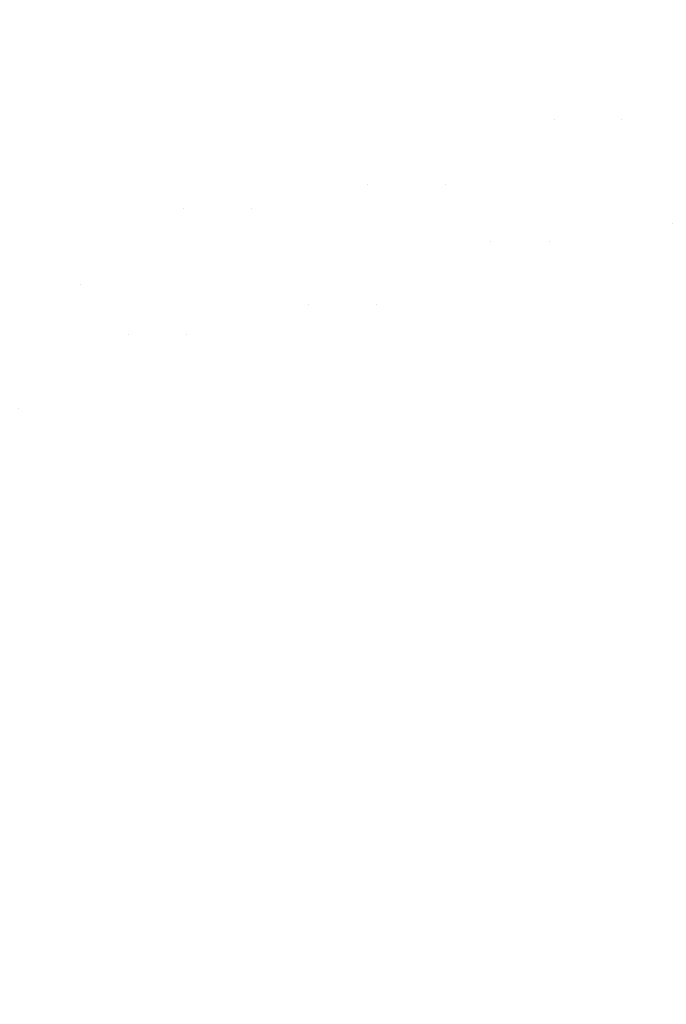
# Model space of a CAD drawing. Units: millimetres. Extents: x -5660 to 3685, y -3586 to 2889.
# Drawn here: x -1975 to -1962, y -2718 to -2698 of the extents above; entities that cross this region are included whole.
import ezdxf

# ---------------------------------------------------------------- set-up
doc = ezdxf.new("R2010")
doc.units = ezdxf.units.MM
doc.header["$LTSCALE"] = 50
doc.layers.add('symbol selection', color=7, linetype='Continuous')

msp = doc.modelspace()

# ---------------------------------------------------------------- linework, layer by layer
at = {"layer": 'symbol selection', "color": 7, "linetype": 'Continuous', "lineweight": 5, "transparency": 33554687}
for points, invisible_edges in [([(-1964.027, -2698.642, 937.072), (-1960.214, -2697.912, 937.469), (-1960.116, -2697.803, 936.347), (-1963.933, -2698.533, 935.95)], 15), ([(-1963.933, -2698.533, 935.95), (-1960.116, -2697.803, 936.347), (-1960.005, -2697.767, 935.222), (-1963.823, -2698.497, 934.825)], 15), ([(-1963.823, -2698.497, 934.825), (-1960.005, -2697.767, 935.222), (-1959.882, -2697.803, 934.098), (-1963.699, -2698.533, 933.701)], 15), ([(-1963.699, -2698.533, 933.701), (-1959.882, -2697.803, 934.098), (-1959.747, -2697.912, 932.98), (-1963.56, -2698.642, 932.584)], 15), ([(-1964.105, -2698.822, 938.186), (-1960.298, -2698.094, 938.582), (-1960.214, -2697.912, 937.469), (-1964.027, -2698.642, 937.072)], 15), ([(-1963.56, -2698.642, 932.584), (-1959.747, -2697.912, 932.98), (-1959.6, -2698.094, 931.874), (-1963.407, -2698.822, 931.478)], 15), ([(-1964.167, -2699.074, 939.287), (-1960.368, -2698.347, 939.682), (-1960.298, -2698.094, 938.582), (-1964.105, -2698.822, 938.186)], 15), ([(-1963.407, -2698.822, 931.478), (-1959.6, -2698.094, 931.874), (-1959.442, -2698.347, 930.783), (-1963.242, -2699.074, 930.387)], 15), ([(-1964.213, -2699.395, 940.371), (-1960.424, -2698.671, 940.765), (-1960.368, -2698.347, 939.682), (-1964.167, -2699.074, 939.287)], 15), ([(-1963.242, -2699.074, 930.387), (-1959.442, -2698.347, 930.783), (-1959.274, -2698.671, 929.712), (-1963.064, -2699.395, 929.318)], 15), ([(-1964.027, -2698.642, 937.072), (-1967.836, -2699.497, 936.676), (-1967.909, -2699.676, 937.79), (-1964.105, -2698.822, 938.186)], 15), ([(-1963.933, -2698.533, 935.95), (-1967.746, -2699.389, 935.554), (-1967.836, -2699.497, 936.676), (-1964.027, -2698.642, 937.072)], 15), ([(-1963.823, -2698.497, 934.825), (-1967.637, -2699.353, 934.428), (-1967.746, -2699.389, 935.554), (-1963.933, -2698.533, 935.95)], 15), ([(-1963.699, -2698.533, 933.701), (-1967.512, -2699.389, 933.305), (-1967.637, -2699.353, 934.428), (-1963.823, -2698.497, 934.825)], 15), ([(-1963.56, -2698.642, 932.584), (-1967.37, -2699.497, 932.188), (-1967.512, -2699.389, 933.305), (-1963.699, -2698.533, 933.701)], 15), ([(-1963.407, -2698.822, 931.478), (-1967.212, -2699.676, 931.082), (-1967.37, -2699.497, 932.188), (-1963.56, -2698.642, 932.584)], 15), ([(-1964.105, -2698.822, 938.186), (-1967.909, -2699.676, 937.79), (-1967.964, -2699.925, 938.892), (-1964.167, -2699.074, 939.287)], 15), ([(-1963.242, -2699.074, 930.387), (-1967.038, -2699.925, 929.993), (-1967.212, -2699.676, 931.082), (-1963.407, -2698.822, 931.478)], 15), ([(-1964.243, -2699.785, 941.432), (-1960.465, -2699.063, 941.825), (-1960.424, -2698.671, 940.765), (-1964.213, -2699.395, 940.371)], 15), ([(-1963.064, -2699.395, 929.318), (-1959.274, -2698.671, 929.712), (-1959.097, -2699.063, 928.666), (-1962.874, -2699.785, 928.273)], 15), ([(-1964.167, -2699.074, 939.287), (-1967.964, -2699.925, 938.892), (-1967.999, -2700.245, 939.977), (-1964.213, -2699.395, 940.371)], 15), ([(-1963.064, -2699.395, 929.318), (-1966.85, -2700.245, 928.924), (-1967.038, -2699.925, 929.993), (-1963.242, -2699.074, 930.387)], 15), ([(-1960.492, -2699.523, 942.858), (-1960.465, -2699.063, 941.825), (-1964.243, -2699.785, 941.432)], 11), ([(-1962.874, -2699.785, 928.273), (-1959.097, -2699.063, 928.666), (-1958.911, -2699.523, 927.649)], 11), ([(-1971.582, -2700.462, 936.286), (-1967.836, -2699.497, 936.676), (-1967.746, -2699.389, 935.554), (-1971.494, -2700.355, 935.164)], 15), ([(-1971.494, -2700.355, 935.164), (-1967.746, -2699.389, 935.554), (-1967.637, -2699.353, 934.428), (-1971.387, -2700.319, 934.038)], 15), ([(-1971.387, -2700.319, 934.038), (-1967.637, -2699.353, 934.428), (-1967.512, -2699.389, 933.305), (-1971.261, -2700.355, 932.915)], 15), ([(-1971.261, -2700.355, 932.915), (-1967.512, -2699.389, 933.305), (-1967.37, -2699.497, 932.188), (-1971.115, -2700.462, 931.798)], 15), ([(-1964.213, -2699.395, 940.371), (-1967.999, -2700.245, 939.977), (-1968.017, -2700.632, 941.039), (-1964.243, -2699.785, 941.432)], 15), ([(-1962.874, -2699.785, 928.273), (-1966.648, -2700.632, 927.88), (-1966.85, -2700.245, 928.924), (-1963.064, -2699.395, 929.318)], 15), ([(-1971.649, -2700.64, 937.401), (-1967.909, -2699.676, 937.79), (-1967.836, -2699.497, 936.676), (-1971.582, -2700.462, 936.286)], 15), ([(-1971.115, -2700.462, 931.798), (-1967.37, -2699.497, 932.188), (-1967.212, -2699.676, 931.082), (-1970.951, -2700.64, 930.693)], 15), ([(-1968.015, -2701.086, 942.075), (-1960.492, -2699.523, 942.858), (-1964.243, -2699.785, 941.432)], 11), ([(-1960.492, -2699.523, 942.858), (-1968.015, -2701.086, 942.075), (-1967.994, -2701.605, 943.081), (-1960.505, -2700.048, 943.86)], 15), ([(-1962.874, -2699.785, 928.273), (-1958.911, -2699.523, 927.649), (-1966.433, -2701.086, 926.867)], 11), ([(-1958.717, -2700.048, 926.667), (-1966.206, -2701.605, 925.888), (-1966.433, -2701.086, 926.867), (-1958.911, -2699.523, 927.649)], 15), ([(-1971.696, -2700.888, 938.504), (-1967.964, -2699.925, 938.892), (-1967.909, -2699.676, 937.79), (-1971.649, -2700.64, 937.401)], 15), ([(-1970.951, -2700.64, 930.693), (-1967.212, -2699.676, 931.082), (-1967.038, -2699.925, 929.993), (-1970.77, -2700.888, 929.604)], 15), ([(-1964.243, -2699.785, 941.432), (-1968.017, -2700.632, 941.039), (-1968.015, -2701.086, 942.075)], 11), ([(-1966.433, -2701.086, 926.867), (-1966.648, -2700.632, 927.88), (-1962.874, -2699.785, 928.273)], 11), ([(-1971.722, -2701.204, 939.59), (-1967.999, -2700.245, 939.977), (-1967.964, -2699.925, 938.892), (-1971.696, -2700.888, 938.504)], 15), ([(-1970.77, -2700.888, 929.604), (-1967.038, -2699.925, 929.993), (-1966.85, -2700.245, 928.924), (-1970.572, -2701.204, 928.537)], 15), ([(-1960.505, -2700.048, 943.86), (-1967.994, -2701.605, 943.081), (-1967.955, -2702.186, 944.05), (-1960.502, -2700.637, 944.826)], 15), ([(-1958.515, -2700.637, 925.722), (-1965.969, -2702.186, 924.947), (-1966.206, -2701.605, 925.888), (-1958.717, -2700.048, 926.667)], 15), ([(-1971.727, -2701.589, 940.654), (-1968.017, -2700.632, 941.039), (-1967.999, -2700.245, 939.977), (-1971.722, -2701.204, 939.59)], 15), ([(-1970.572, -2701.204, 928.537), (-1966.85, -2700.245, 928.924), (-1966.648, -2700.632, 927.88), (-1970.358, -2701.589, 927.495)], 15), ([(-1971.494, -2700.355, 935.164), (-1975.23, -2701.444, 934.775), (-1975.314, -2701.55, 935.898), (-1971.582, -2700.462, 936.286)], 15), ([(-1971.387, -2700.319, 934.038), (-1975.124, -2701.409, 933.65), (-1975.23, -2701.444, 934.775), (-1971.494, -2700.355, 935.164)], 15), ([(-1971.261, -2700.355, 932.915), (-1974.996, -2701.444, 932.526), (-1975.124, -2701.409, 933.65), (-1971.387, -2700.319, 934.038)], 15), ([(-1971.115, -2700.462, 931.798), (-1974.847, -2701.55, 931.41), (-1974.996, -2701.444, 932.526), (-1971.261, -2700.355, 932.915)], 15), ([(-1965.272, -2701.158, 935.661), (-1961.54, -2700.385, 936.049), (-1961.623, -2700.479, 937.022), (-1965.353, -2701.252, 936.634)], 15), ([(-1965.178, -2701.127, 934.684), (-1961.444, -2700.353, 935.072), (-1961.54, -2700.385, 936.049), (-1965.272, -2701.158, 935.661)], 15), ([(-1965.069, -2701.158, 933.709), (-1961.337, -2700.385, 934.097), (-1961.444, -2700.353, 935.072), (-1965.178, -2701.127, 934.684)], 15), ([(-1964.948, -2701.252, 932.74), (-1961.218, -2700.479, 933.127), (-1961.337, -2700.385, 934.097), (-1965.069, -2701.158, 933.709)], 15), ([(-1971.649, -2700.64, 937.401), (-1975.376, -2701.726, 937.014), (-1975.415, -2701.972, 938.117), (-1971.696, -2700.888, 938.504)], 15), ([(-1971.582, -2700.462, 936.286), (-1975.314, -2701.55, 935.898), (-1975.376, -2701.726, 937.014), (-1971.649, -2700.64, 937.401)], 15), ([(-1970.951, -2700.64, 930.693), (-1974.678, -2701.726, 930.306), (-1974.847, -2701.55, 931.41), (-1971.115, -2700.462, 931.798)], 15), ([(-1970.77, -2700.888, 929.604), (-1974.489, -2701.972, 929.218), (-1974.678, -2701.726, 930.306), (-1970.951, -2700.64, 930.693)], 15), ([(-1968.015, -2701.086, 942.075), (-1968.017, -2700.632, 941.039), (-1971.727, -2701.589, 940.654)], 11), ([(-1970.358, -2701.589, 927.495), (-1966.648, -2700.632, 927.88), (-1966.433, -2701.086, 926.867)], 11), ([(-1960.502, -2700.637, 944.826), (-1967.955, -2702.186, 944.05), (-1967.898, -2702.826, 944.981), (-1960.485, -2701.286, 945.752)], 15), ([(-1958.308, -2701.286, 924.819), (-1965.721, -2702.826, 924.048), (-1965.969, -2702.186, 924.947), (-1958.515, -2700.637, 925.722)], 15), ([(-1965.418, -2701.408, 937.601), (-1961.693, -2700.636, 937.989), (-1961.751, -2700.855, 938.944), (-1965.469, -2701.626, 938.557)], 15), ([(-1965.353, -2701.252, 936.634), (-1961.623, -2700.479, 937.022), (-1961.693, -2700.636, 937.989), (-1965.418, -2701.408, 937.601)], 15), ([(-1964.813, -2701.408, 931.78), (-1961.088, -2700.636, 932.167), (-1961.218, -2700.479, 933.127), (-1964.948, -2701.252, 932.74)], 15), ([(-1964.666, -2701.626, 930.834), (-1960.948, -2700.855, 931.221), (-1961.088, -2700.636, 932.167), (-1964.813, -2701.408, 931.78)], 15), ([(-1971.696, -2700.888, 938.504), (-1975.415, -2701.972, 938.117), (-1975.431, -2702.286, 939.204), (-1971.722, -2701.204, 939.59)], 15), ([(-1970.572, -2701.204, 928.537), (-1974.281, -2702.286, 928.151), (-1974.489, -2701.972, 929.218), (-1970.77, -2700.888, 929.604)], 15), ([(-1965.469, -2701.626, 938.557), (-1961.751, -2700.855, 938.944), (-1961.795, -2701.135, 939.883), (-1965.505, -2701.904, 939.498)], 15), ([(-1964.507, -2701.904, 929.906), (-1960.798, -2701.135, 930.292), (-1960.948, -2700.855, 931.221), (-1964.666, -2701.626, 930.834)], 15), ([(-1971.722, -2701.204, 939.59), (-1975.431, -2702.286, 939.204), (-1975.424, -2702.667, 940.269), (-1971.727, -2701.589, 940.654)], 15), ([(-1975.394, -2703.113, 941.308), (-1968.015, -2701.086, 942.075), (-1971.727, -2701.589, 940.654)], 11), ([(-1968.015, -2701.086, 942.075), (-1975.394, -2703.113, 941.308), (-1975.342, -2703.623, 942.316), (-1967.994, -2701.605, 943.081)], 15), ([(-1970.358, -2701.589, 927.495), (-1974.056, -2702.667, 927.11), (-1974.281, -2702.286, 928.151), (-1970.572, -2701.204, 928.537)], 15), ([(-1970.358, -2701.589, 927.495), (-1966.433, -2701.086, 926.867), (-1973.813, -2703.113, 926.099)], 11), ([(-1966.206, -2701.605, 925.888), (-1973.554, -2703.623, 925.123), (-1973.813, -2703.113, 926.099), (-1966.433, -2701.086, 926.867)], 15), ([(-1965.353, -2701.252, 936.634), (-1969.077, -2702.148, 936.247), (-1969, -2702.055, 935.273), (-1965.272, -2701.158, 935.661)], 15), ([(-1965.272, -2701.158, 935.661), (-1969, -2702.055, 935.273), (-1968.906, -2702.024, 934.296), (-1965.178, -2701.127, 934.684)], 15), ([(-1965.178, -2701.127, 934.684), (-1968.906, -2702.024, 934.296), (-1968.797, -2702.055, 933.321), (-1965.069, -2701.158, 933.709)], 15), ([(-1965.069, -2701.158, 933.709), (-1968.797, -2702.055, 933.321), (-1968.672, -2702.148, 932.352), (-1964.948, -2701.252, 932.74)], 15), ([(-1965.505, -2701.904, 939.498), (-1961.795, -2701.135, 939.883), (-1961.826, -2701.475, 940.804), (-1965.525, -2702.241, 940.419)], 15), ([(-1964.337, -2702.241, 929), (-1960.638, -2701.475, 929.385), (-1960.798, -2701.135, 930.292), (-1964.507, -2701.904, 929.906)], 15), ([(-1978.818, -2702.614, 933.265), (-1975.124, -2701.409, 933.65), (-1974.996, -2701.444, 932.526), (-1978.69, -2702.649, 932.142)], 15), ([(-1978.69, -2702.649, 932.142), (-1974.996, -2701.444, 932.526), (-1974.847, -2701.55, 931.41), (-1978.537, -2702.753, 931.026)], 15), ([(-1965.469, -2701.626, 938.557), (-1969.182, -2702.519, 938.171), (-1969.138, -2702.303, 937.214), (-1965.418, -2701.408, 937.601)], 15), ([(-1965.418, -2701.408, 937.601), (-1969.138, -2702.303, 937.214), (-1969.077, -2702.148, 936.247), (-1965.353, -2701.252, 936.634)], 15), ([(-1964.948, -2701.252, 932.74), (-1968.672, -2702.148, 932.352), (-1968.532, -2702.303, 931.393), (-1964.813, -2701.408, 931.78)], 15), ([(-1964.813, -2701.408, 931.78), (-1968.532, -2702.303, 931.393), (-1968.379, -2702.519, 930.448), (-1964.666, -2701.626, 930.834)], 15), ([(-1960.485, -2701.286, 945.752), (-1967.898, -2702.826, 944.981), (-1967.822, -2703.524, 945.868), (-1960.453, -2701.993, 946.634)], 15), ([(-1958.095, -2701.993, 923.962), (-1965.464, -2703.524, 923.196), (-1965.721, -2702.826, 924.048), (-1958.308, -2701.286, 924.819)], 15), ([(-1978.537, -2702.753, 931.026), (-1974.847, -2701.55, 931.41), (-1974.678, -2701.726, 930.306), (-1978.363, -2702.928, 929.922)], 15), ([(-1971.727, -2701.589, 940.654), (-1975.424, -2702.667, 940.269), (-1975.394, -2703.113, 941.308)], 11), ([(-1967.994, -2701.605, 943.081), (-1975.342, -2703.623, 942.316), (-1975.267, -2704.194, 943.29), (-1967.955, -2702.186, 944.05)], 15), ([(-1973.813, -2703.113, 926.099), (-1974.056, -2702.667, 927.11), (-1970.358, -2701.589, 927.495)], 11), ([(-1965.969, -2702.186, 924.947), (-1973.28, -2704.194, 924.186), (-1973.554, -2703.623, 925.123), (-1966.206, -2701.605, 925.888)], 15), ([(-1965.505, -2701.904, 939.498), (-1969.209, -2702.795, 939.112), (-1969.182, -2702.519, 938.171), (-1965.469, -2701.626, 938.557)], 15), ([(-1964.666, -2701.626, 930.834), (-1968.379, -2702.519, 930.448), (-1968.211, -2702.795, 929.521), (-1964.507, -2701.904, 929.906)], 15), ([(-1965.525, -2702.241, 940.419), (-1961.826, -2701.475, 940.804), (-1961.843, -2701.873, 941.701)], 11), ([(-1960.471, -2701.873, 928.503), (-1960.638, -2701.475, 929.385), (-1964.337, -2702.241, 929)], 11), ([(-1978.363, -2702.928, 929.922), (-1974.678, -2701.726, 930.306), (-1974.489, -2701.972, 929.218), (-1978.166, -2703.171, 928.835)], 15), ([(-1978.166, -2703.171, 928.835), (-1974.489, -2701.972, 929.218), (-1974.281, -2702.286, 928.151), (-1977.949, -2703.482, 927.77)], 15), ([(-1972.573, -2703.029, 933.915), (-1968.906, -2702.024, 934.296), (-1969, -2702.055, 935.273), (-1972.666, -2703.06, 934.892)], 15), ([(-1972.463, -2703.06, 932.94), (-1968.797, -2702.055, 933.321), (-1968.906, -2702.024, 934.296), (-1972.573, -2703.029, 933.915)], 15), ([(-1965.525, -2702.241, 940.419), (-1969.218, -2703.13, 940.035), (-1969.209, -2702.795, 939.112), (-1965.505, -2701.904, 939.498)], 15), ([(-1965.525, -2702.241, 940.419), (-1961.843, -2701.873, 941.701), (-1969.211, -2703.522, 940.935)], 11), ([(-1961.847, -2702.327, 942.571), (-1969.186, -2703.971, 941.808), (-1969.211, -2703.522, 940.935), (-1961.843, -2701.873, 941.701)], 15), ([(-1964.507, -2701.904, 929.906), (-1968.211, -2702.795, 929.521), (-1968.031, -2703.13, 928.616), (-1964.337, -2702.241, 929)], 15), ([(-1967.838, -2703.522, 927.737), (-1960.471, -2701.873, 928.503), (-1964.337, -2702.241, 929)], 11), ([(-1960.471, -2701.873, 928.503), (-1967.838, -2703.522, 927.737), (-1967.635, -2703.971, 926.888), (-1960.295, -2702.327, 927.651)], 15), ([(-1960.453, -2701.993, 946.634), (-1967.822, -2703.524, 945.868), (-1967.728, -2704.276, 946.708), (-1960.407, -2702.755, 947.469)], 15), ([(-1957.878, -2702.755, 923.154), (-1965.199, -2704.276, 922.393), (-1965.464, -2703.524, 923.196), (-1958.095, -2701.993, 923.962)], 15), ([(-1967.955, -2702.186, 944.05), (-1975.267, -2704.194, 943.29), (-1975.169, -2704.824, 944.225), (-1967.898, -2702.826, 944.981)], 15), ([(-1965.721, -2702.826, 924.048), (-1972.992, -2704.824, 923.292), (-1973.28, -2704.194, 924.186), (-1965.969, -2702.186, 924.947)], 15), ([(-1972.74, -2703.152, 935.866), (-1969.077, -2702.148, 936.247), (-1969.138, -2702.303, 937.214), (-1972.796, -2703.306, 936.834)], 15), ([(-1972.666, -2703.06, 934.892), (-1969, -2702.055, 935.273), (-1969.077, -2702.148, 936.247), (-1972.74, -2703.152, 935.866)], 15), ([(-1972.335, -2703.152, 931.971), (-1968.672, -2702.148, 932.352), (-1968.797, -2702.055, 933.321), (-1972.463, -2703.06, 932.94)], 15), ([(-1972.191, -2703.306, 931.013), (-1968.532, -2702.303, 931.393), (-1968.672, -2702.148, 932.352), (-1972.335, -2703.152, 931.971)], 15), ([(-1969.211, -2703.522, 940.935), (-1969.218, -2703.13, 940.035), (-1965.525, -2702.241, 940.419)], 11), ([(-1964.337, -2702.241, 929), (-1968.031, -2703.13, 928.616), (-1967.838, -2703.522, 927.737)], 11), ([(-1977.949, -2703.482, 927.77), (-1974.281, -2702.286, 928.151), (-1974.056, -2702.667, 927.11), (-1977.711, -2703.859, 926.73)], 15), ([(-1972.796, -2703.306, 936.834), (-1969.138, -2702.303, 937.214), (-1969.182, -2702.519, 938.171), (-1972.833, -2703.52, 937.791)], 15), ([(-1972.03, -2703.52, 930.068), (-1968.379, -2702.519, 930.448), (-1968.532, -2702.303, 931.393), (-1972.191, -2703.306, 931.013)], 15), ([(-1961.837, -2702.837, 943.41), (-1969.145, -2704.473, 942.65), (-1969.186, -2703.971, 941.808), (-1961.847, -2702.327, 942.571)], 15), ([(-1960.295, -2702.327, 927.651), (-1967.635, -2703.971, 926.888), (-1967.421, -2704.473, 926.072), (-1960.113, -2702.837, 926.832)], 15), ([(-1972.833, -2703.52, 937.791), (-1969.182, -2702.519, 938.171), (-1969.209, -2702.795, 939.112), (-1972.852, -2703.794, 938.734)], 15), ([(-1971.854, -2703.794, 929.142), (-1968.211, -2702.795, 929.521), (-1968.379, -2702.519, 930.448), (-1972.03, -2703.52, 930.068)], 15), ([(-1977.711, -2703.859, 926.73), (-1974.056, -2702.667, 927.11), (-1973.813, -2703.113, 926.099)], 11), ([(-1967.898, -2702.826, 944.981), (-1975.169, -2704.824, 944.225), (-1975.05, -2705.51, 945.116), (-1967.822, -2703.524, 945.868)], 15), ([(-1965.464, -2703.524, 923.196), (-1972.692, -2705.51, 922.444), (-1972.992, -2704.824, 923.292), (-1965.721, -2702.826, 924.048)], 15), ([(-1972.852, -2703.794, 938.734), (-1969.209, -2702.795, 939.112), (-1969.218, -2703.13, 940.035), (-1972.851, -2704.126, 939.657)], 15), ([(-1971.664, -2704.126, 928.238), (-1968.031, -2703.13, 928.616), (-1968.211, -2702.795, 929.521), (-1971.854, -2703.794, 929.142)], 15), ([(-1961.814, -2703.398, 944.215), (-1969.086, -2705.027, 943.458), (-1969.145, -2704.473, 942.65), (-1961.837, -2702.837, 943.41)], 15), ([(-1960.407, -2702.755, 947.469), (-1967.728, -2704.276, 946.708), (-1967.616, -2705.079, 947.497), (-1960.346, -2703.568, 948.253)], 15), ([(-1960.113, -2702.837, 926.832), (-1967.421, -2704.473, 926.072), (-1967.197, -2705.027, 925.293), (-1959.925, -2703.398, 926.05)], 15), ([(-1957.657, -2703.568, 922.4), (-1964.928, -2705.079, 921.644), (-1965.199, -2704.276, 922.393), (-1957.878, -2702.755, 923.154)], 15), ([(-1972.666, -2703.06, 934.892), (-1976.317, -2704.185, 934.512), (-1976.225, -2704.155, 933.535), (-1972.573, -2703.029, 933.915)], 15), ([(-1972.573, -2703.029, 933.915), (-1976.225, -2704.155, 933.535), (-1976.114, -2704.185, 932.56), (-1972.463, -2703.06, 932.94)], 15), ([(-1977.711, -2703.859, 926.73), (-1973.813, -2703.113, 926.099), (-1981.073, -2705.608, 925.344)], 11), ([(-1973.554, -2703.623, 925.123), (-1980.783, -2706.107, 924.372), (-1981.073, -2705.608, 925.344), (-1973.813, -2703.113, 926.099)], 15), ([(-1972.796, -2703.306, 936.834), (-1976.439, -2704.429, 936.455), (-1976.388, -2704.277, 935.487), (-1972.74, -2703.152, 935.866)], 15), ([(-1972.74, -2703.152, 935.866), (-1976.388, -2704.277, 935.487), (-1976.317, -2704.185, 934.512), (-1972.666, -2703.06, 934.892)], 15), ([(-1972.463, -2703.06, 932.94), (-1976.114, -2704.185, 932.56), (-1975.983, -2704.277, 931.592), (-1972.335, -2703.152, 931.971)], 15), ([(-1972.335, -2703.152, 931.971), (-1975.983, -2704.277, 931.592), (-1975.834, -2704.429, 930.634), (-1972.191, -2703.306, 931.013)], 15), ([(-1972.851, -2704.126, 939.657), (-1969.218, -2703.13, 940.035), (-1969.211, -2703.522, 940.935)], 11), ([(-1967.838, -2703.522, 927.737), (-1968.031, -2703.13, 928.616), (-1971.664, -2704.126, 928.238)], 11), ([(-1972.833, -2703.52, 937.791), (-1976.47, -2704.641, 937.413), (-1976.439, -2704.429, 936.455), (-1972.796, -2703.306, 936.834)], 15), ([(-1972.191, -2703.306, 931.013), (-1975.834, -2704.429, 930.634), (-1975.667, -2704.641, 929.69), (-1972.03, -2703.52, 930.068)], 15), ([(-1961.777, -2704.01, 944.981), (-1969.011, -2705.63, 944.229), (-1969.086, -2705.027, 943.458), (-1961.814, -2703.398, 944.215)], 15), ([(-1959.925, -2703.398, 926.05), (-1967.197, -2705.027, 925.293), (-1966.965, -2705.63, 924.555), (-1959.731, -2704.01, 925.307)], 15), ([(-1973.28, -2704.194, 924.186), (-1980.474, -2706.666, 923.438), (-1980.783, -2706.107, 924.372), (-1973.554, -2703.623, 925.123)], 15), ([(-1972.852, -2703.794, 938.734), (-1976.48, -2704.912, 938.356), (-1976.47, -2704.641, 937.413), (-1972.833, -2703.52, 937.791)], 15), ([(-1972.851, -2704.126, 939.657), (-1969.211, -2703.522, 940.935), (-1976.437, -2705.626, 940.183)], 11), ([(-1969.186, -2703.971, 941.808), (-1976.385, -2706.067, 941.059), (-1976.437, -2705.626, 940.183), (-1969.211, -2703.522, 940.935)], 15), ([(-1972.03, -2703.52, 930.068), (-1975.667, -2704.641, 929.69), (-1975.482, -2704.912, 928.765), (-1971.854, -2703.794, 929.142)], 15), ([(-1975.065, -2705.626, 926.986), (-1967.838, -2703.522, 927.737), (-1971.664, -2704.126, 928.238)], 11), ([(-1967.838, -2703.522, 927.737), (-1975.065, -2705.626, 926.986), (-1974.833, -2706.067, 926.139), (-1967.635, -2703.971, 926.888)], 15), ([(-1967.822, -2703.524, 945.868), (-1975.05, -2705.51, 945.116), (-1974.91, -2706.249, 945.961), (-1967.728, -2704.276, 946.708)], 15), ([(-1965.199, -2704.276, 922.393), (-1972.381, -2706.249, 921.646), (-1972.692, -2705.51, 922.444), (-1965.464, -2703.524, 923.196)], 15), ([(-1960.346, -2703.568, 948.253), (-1967.616, -2705.079, 947.497), (-1967.488, -2705.929, 948.231), (-1960.271, -2704.429, 948.982)], 15), ([(-1957.434, -2704.429, 921.702), (-1964.651, -2705.929, 920.951), (-1964.928, -2705.079, 921.644), (-1957.657, -2703.568, 922.4)], 15), ([(-1972.851, -2704.126, 939.657), (-1976.469, -2705.241, 939.281), (-1976.48, -2704.912, 938.356), (-1972.852, -2703.794, 938.734)], 15), ([(-1971.854, -2703.794, 929.142), (-1975.482, -2704.912, 928.765), (-1975.281, -2705.241, 927.862), (-1971.664, -2704.126, 928.238)], 15), ([(-1969.145, -2704.473, 942.65), (-1976.312, -2706.56, 941.905), (-1976.385, -2706.067, 941.059), (-1969.186, -2703.971, 941.808)], 15), ([(-1967.635, -2703.971, 926.888), (-1974.833, -2706.067, 926.139), (-1974.588, -2706.56, 925.327), (-1967.421, -2704.473, 926.072)], 15), ([(-1961.726, -2704.669, 945.707), (-1968.92, -2706.28, 944.959), (-1969.011, -2705.63, 944.229), (-1961.777, -2704.01, 944.981)], 15), ([(-1959.731, -2704.01, 925.307), (-1966.965, -2705.63, 924.555), (-1966.726, -2706.28, 923.859), (-1959.532, -2704.669, 924.607)], 15), ([(-1972.992, -2704.824, 923.292), (-1980.147, -2707.282, 922.548), (-1980.474, -2706.666, 923.438), (-1973.28, -2704.194, 924.186)], 15), ([(-1976.437, -2705.626, 940.183), (-1976.469, -2705.241, 939.281), (-1972.851, -2704.126, 939.657)], 11), ([(-1971.664, -2704.126, 928.238), (-1975.281, -2705.241, 927.862), (-1975.065, -2705.626, 926.986)], 11), ([(-1967.728, -2704.276, 946.708), (-1974.91, -2706.249, 945.961), (-1974.749, -2707.038, 946.755), (-1967.616, -2705.079, 947.497)], 15), ([(-1964.928, -2705.079, 921.644), (-1972.06, -2707.038, 920.902), (-1972.381, -2706.249, 921.646), (-1965.199, -2704.276, 922.393)], 15), ([(-1960.271, -2704.429, 948.982), (-1967.488, -2705.929, 948.231), (-1967.343, -2706.823, 948.909), (-1960.182, -2705.335, 949.654)], 15), ([(-1957.209, -2705.335, 921.063), (-1964.37, -2706.823, 920.318), (-1964.651, -2705.929, 920.951), (-1957.434, -2704.429, 921.702)], 15), ([(-1969.086, -2705.027, 943.458), (-1976.22, -2707.104, 942.716), (-1976.312, -2706.56, 941.905), (-1969.145, -2704.473, 942.65)], 15), ([(-1967.421, -2704.473, 926.072), (-1974.588, -2706.56, 925.327), (-1974.33, -2707.104, 924.551), (-1967.197, -2705.027, 925.293)], 15), ([(-1972.692, -2705.51, 922.444), (-1979.805, -2707.954, 921.704), (-1980.147, -2707.282, 922.548), (-1972.992, -2704.824, 923.292)], 15), ([(-1961.663, -2705.373, 946.388), (-1968.813, -2706.974, 945.644), (-1968.92, -2706.28, 944.959), (-1961.726, -2704.669, 945.707)], 15), ([(-1959.532, -2704.669, 924.607), (-1966.726, -2706.28, 923.859), (-1966.48, -2706.974, 923.21), (-1959.33, -2705.373, 923.954)], 15), ([(-1969.011, -2705.63, 944.229), (-1976.107, -2707.696, 943.491), (-1976.22, -2707.104, 942.716), (-1969.086, -2705.027, 943.458)], 15), ([(-1967.197, -2705.027, 925.293), (-1974.33, -2707.104, 924.551), (-1974.061, -2707.696, 923.817), (-1966.965, -2705.63, 924.555)], 15), ([(-1967.616, -2705.079, 947.497), (-1974.749, -2707.038, 946.755), (-1974.568, -2707.874, 947.495), (-1967.488, -2705.929, 948.231)], 15), ([(-1964.651, -2705.929, 920.951), (-1971.731, -2707.874, 920.215), (-1972.06, -2707.038, 920.902), (-1964.928, -2705.079, 921.644)], 15), ([(-1961.587, -2706.119, 947.022), (-1968.69, -2707.709, 946.283), (-1968.813, -2706.974, 945.644), (-1961.663, -2705.373, 946.388)], 15), ([(-1960.182, -2705.335, 949.654), (-1967.343, -2706.823, 948.909), (-1967.182, -2707.757, 949.526), (-1960.08, -2706.282, 950.265)], 15), ([(-1959.33, -2705.373, 923.954), (-1966.48, -2706.974, 923.21), (-1966.228, -2707.709, 922.61), (-1959.125, -2706.119, 923.349)], 15), ([(-1956.983, -2706.282, 920.486), (-1964.085, -2707.757, 919.747), (-1964.37, -2706.823, 920.318), (-1957.209, -2705.335, 921.063)], 15), ([(-1975.05, -2705.51, 945.116), (-1982.163, -2707.954, 944.376), (-1981.976, -2708.677, 945.226), (-1974.91, -2706.249, 945.961)], 15), ([(-1972.381, -2706.249, 921.646), (-1979.448, -2708.677, 920.911), (-1979.805, -2707.954, 921.704), (-1972.692, -2705.51, 922.444)], 15), ([(-1975.065, -2705.626, 926.986), (-1982.167, -2708.189, 926.247), (-1981.908, -2708.62, 925.404), (-1974.833, -2706.067, 926.139)], 15), ([(-1968.92, -2706.28, 944.959), (-1975.976, -2708.334, 944.225), (-1976.107, -2707.696, 943.491), (-1969.011, -2705.63, 944.229)], 15), ([(-1966.965, -2705.63, 924.555), (-1974.061, -2707.696, 923.817), (-1973.781, -2708.334, 923.125), (-1966.726, -2706.28, 923.859)], 15), ([(-1967.488, -2705.929, 948.231), (-1974.568, -2707.874, 947.495), (-1974.367, -2708.753, 948.178), (-1967.343, -2706.823, 948.909)], 15), ([(-1964.37, -2706.823, 920.318), (-1971.394, -2708.753, 919.587), (-1971.731, -2707.874, 920.215), (-1964.651, -2705.929, 920.951)], 15), ([(-1974.833, -2706.067, 926.139), (-1981.908, -2708.62, 925.404), (-1981.632, -2709.102, 924.594), (-1974.588, -2706.56, 925.327)], 15), ([(-1961.498, -2706.902, 947.606), (-1968.553, -2708.482, 946.872), (-1968.69, -2707.709, 946.283), (-1961.587, -2706.119, 947.022)], 15), ([(-1959.125, -2706.119, 923.349), (-1966.228, -2707.709, 922.61), (-1965.972, -2708.482, 922.062), (-1958.917, -2706.902, 922.796)], 15), ([(-1974.91, -2706.249, 945.961), (-1981.976, -2708.677, 945.226), (-1981.766, -2709.449, 946.025), (-1974.749, -2707.038, 946.755)], 15), ([(-1972.06, -2707.038, 920.902), (-1979.078, -2709.449, 920.172), (-1979.448, -2708.677, 920.911), (-1972.381, -2706.249, 921.646)], 15), ([(-1968.813, -2706.974, 945.644), (-1975.825, -2709.016, 944.915), (-1975.976, -2708.334, 944.225), (-1968.92, -2706.28, 944.959)], 15), ([(-1966.726, -2706.28, 923.859), (-1973.781, -2708.334, 923.125), (-1973.492, -2709.016, 922.481), (-1966.48, -2706.974, 923.21)], 15), ([(-1960.08, -2706.282, 950.265), (-1967.182, -2707.757, 949.526), (-1967.006, -2708.728, 950.081), (-1959.965, -2707.264, 950.813)], 15), ([(-1956.758, -2707.264, 919.973), (-1963.799, -2708.728, 919.241), (-1964.085, -2707.757, 919.747), (-1956.983, -2706.282, 920.486)], 15), ([(-1974.588, -2706.56, 925.327), (-1981.632, -2709.102, 924.594), (-1981.341, -2709.634, 923.822), (-1974.33, -2707.104, 924.551)], 15), ([(-1968.69, -2707.709, 946.283), (-1975.657, -2709.738, 945.559), (-1975.825, -2709.016, 944.915), (-1968.813, -2706.974, 945.644)], 15), ([(-1967.343, -2706.823, 948.909), (-1974.367, -2708.753, 948.178), (-1974.149, -2709.671, 948.802), (-1967.182, -2707.757, 949.526)], 15), ([(-1966.48, -2706.974, 923.21), (-1973.492, -2709.016, 922.481), (-1973.195, -2709.738, 921.886), (-1966.228, -2707.709, 922.61)], 15), ([(-1964.085, -2707.757, 919.747), (-1971.052, -2709.671, 919.023), (-1971.394, -2708.753, 919.587), (-1964.37, -2706.823, 920.318)], 15), ([(-1961.397, -2707.721, 948.138), (-1968.401, -2709.29, 947.409), (-1968.553, -2708.482, 946.872), (-1961.498, -2706.902, 947.606)], 15), ([(-1958.917, -2706.902, 922.796), (-1965.972, -2708.482, 922.062), (-1965.713, -2709.29, 921.568), (-1958.709, -2707.721, 922.296)], 15), ([(-1974.749, -2707.038, 946.755), (-1981.766, -2709.449, 946.025), (-1981.533, -2710.267, 946.771), (-1974.568, -2707.874, 947.495)], 15), ([(-1974.33, -2707.104, 924.551), (-1981.341, -2709.634, 923.822), (-1981.035, -2710.213, 923.091), (-1974.061, -2707.696, 923.817)], 15), ([(-1971.731, -2707.874, 920.215), (-1978.696, -2710.267, 919.49), (-1979.078, -2709.449, 920.172), (-1972.06, -2707.038, 920.902)], 15), ([(-1959.965, -2707.264, 950.813), (-1967.006, -2708.728, 950.081), (-1966.815, -2709.729, 950.57), (-1959.838, -2708.28, 951.295)], 15), ([(-1956.534, -2708.28, 919.527), (-1963.511, -2709.729, 918.801), (-1963.799, -2708.728, 919.241), (-1956.758, -2707.264, 919.973)], 15), ([(-1974.061, -2707.696, 923.817), (-1981.035, -2710.213, 923.091), (-1980.716, -2710.837, 922.404), (-1973.781, -2708.334, 923.125)], 15), ([(-1968.553, -2708.482, 946.872), (-1975.472, -2710.497, 946.153), (-1975.657, -2709.738, 945.559), (-1968.69, -2707.709, 946.283)], 15), ([(-1967.182, -2707.757, 949.526), (-1974.149, -2709.671, 948.802), (-1973.913, -2710.625, 949.362), (-1967.006, -2708.728, 950.081)], 15), ([(-1966.228, -2707.709, 922.61), (-1973.195, -2709.738, 921.886), (-1972.892, -2710.497, 921.342), (-1965.972, -2708.482, 922.062)], 15), ([(-1963.799, -2708.728, 919.241), (-1970.705, -2710.625, 918.522), (-1971.052, -2709.671, 919.023), (-1964.085, -2707.757, 919.747)], 15), ([(-1961.284, -2708.572, 948.615), (-1968.235, -2710.128, 947.892), (-1968.401, -2709.29, 947.409), (-1961.397, -2707.721, 948.138)], 15), ([(-1958.709, -2707.721, 922.296), (-1965.713, -2709.29, 921.568), (-1965.452, -2710.128, 921.13), (-1958.501, -2708.572, 921.853)], 15), ([(-1974.568, -2707.874, 947.495), (-1981.533, -2710.267, 946.771), (-1981.279, -2711.128, 947.46), (-1974.367, -2708.753, 948.178)], 15), ([(-1971.394, -2708.753, 919.587), (-1978.305, -2711.128, 918.869), (-1978.696, -2710.267, 919.49), (-1971.731, -2707.874, 920.215)], 15), ([(-1973.781, -2708.334, 923.125), (-1980.716, -2710.837, 922.404), (-1980.385, -2711.503, 921.764), (-1973.492, -2709.016, 922.481)], 15), ([(-1959.838, -2708.28, 951.295), (-1966.815, -2709.729, 950.57), (-1966.611, -2710.759, 950.992), (-1959.699, -2709.323, 951.71)], 15), ([(-1956.312, -2709.323, 919.149), (-1963.225, -2710.759, 918.43), (-1963.511, -2709.729, 918.801), (-1956.534, -2708.28, 919.527)], 15), ([(-1968.401, -2709.29, 947.409), (-1975.27, -2711.29, 946.695), (-1975.472, -2710.497, 946.153), (-1968.553, -2708.482, 946.872)], 15), ([(-1965.972, -2708.482, 922.062), (-1972.892, -2710.497, 921.342), (-1972.583, -2711.29, 920.853), (-1965.713, -2709.29, 921.568)], 15), ([(-1961.16, -2709.45, 949.035), (-1968.056, -2710.994, 948.318), (-1968.235, -2710.128, 947.892), (-1961.284, -2708.572, 948.615)], 15), ([(-1958.501, -2708.572, 921.853), (-1965.452, -2710.128, 921.13), (-1965.189, -2710.994, 920.75), (-1958.293, -2709.45, 921.467)], 15), ([(-1974.367, -2708.753, 948.178), (-1981.279, -2711.128, 947.46), (-1981.003, -2712.026, 948.089), (-1974.149, -2709.671, 948.802)], 15), ([(-1971.052, -2709.671, 919.023), (-1977.906, -2712.026, 918.31), (-1978.305, -2711.128, 918.869), (-1971.394, -2708.753, 919.587)], 15), ([(-1967.006, -2708.728, 950.081), (-1973.913, -2710.625, 949.362), (-1973.66, -2711.609, 949.858), (-1966.815, -2709.729, 950.57)], 15), ([(-1963.511, -2709.729, 918.801), (-1970.356, -2711.609, 918.089), (-1970.705, -2710.625, 918.522), (-1963.799, -2708.728, 919.241)], 15), ([(-1973.492, -2709.016, 922.481), (-1980.385, -2711.503, 921.764), (-1980.043, -2712.209, 921.174), (-1973.195, -2709.738, 921.886)], 15), ([(-1968.235, -2710.128, 947.892), (-1975.053, -2712.113, 947.183), (-1975.27, -2711.29, 946.695), (-1968.401, -2709.29, 947.409)], 15), ([(-1965.713, -2709.29, 921.568), (-1972.583, -2711.29, 920.853), (-1972.269, -2712.113, 920.421), (-1965.452, -2710.128, 921.13)], 15), ([(-1959.699, -2709.323, 951.71), (-1966.611, -2710.759, 950.992), (-1966.394, -2711.812, 951.344), (-1959.548, -2710.389, 952.056)], 15), ([(-1956.094, -2710.389, 918.842), (-1962.94, -2711.812, 918.13), (-1963.225, -2710.759, 918.43), (-1956.312, -2709.323, 919.149)], 15), ([(-1961.025, -2710.353, 949.396), (-1967.866, -2711.884, 948.685), (-1968.056, -2710.994, 948.318), (-1961.16, -2709.45, 949.035)], 15), ([(-1958.293, -2709.45, 921.467), (-1965.189, -2710.994, 920.75), (-1964.927, -2711.884, 920.43), (-1958.087, -2710.353, 921.141)], 15), ([(-1974.149, -2709.671, 948.802), (-1981.003, -2712.026, 948.089), (-1980.708, -2712.96, 948.656), (-1973.913, -2710.625, 949.362)], 15), ([(-1973.195, -2709.738, 921.886), (-1980.043, -2712.209, 921.174), (-1979.692, -2712.951, 920.635), (-1972.892, -2710.497, 921.342)], 15), ([(-1970.705, -2710.625, 918.522), (-1977.501, -2712.96, 917.816), (-1977.906, -2712.026, 918.31), (-1971.052, -2709.671, 919.023)], 15), ([(-1966.815, -2709.729, 950.57), (-1973.66, -2711.609, 949.858), (-1973.392, -2712.621, 950.286), (-1966.611, -2710.759, 950.992)], 15), ([(-1963.225, -2710.759, 918.43), (-1970.006, -2712.621, 917.725), (-1970.356, -2711.609, 918.089), (-1963.511, -2709.729, 918.801)], 15), ([(-1968.056, -2710.994, 948.318), (-1974.82, -2712.964, 947.614), (-1975.053, -2712.113, 947.183), (-1968.235, -2710.128, 947.892)], 15), ([(-1965.452, -2710.128, 921.13), (-1972.269, -2712.113, 920.421), (-1971.953, -2712.964, 920.046), (-1965.189, -2710.994, 920.75)], 15), ([(-1960.881, -2711.276, 949.698), (-1967.664, -2712.794, 948.993), (-1967.866, -2711.884, 948.685), (-1961.025, -2710.353, 949.396)], 15), ([(-1959.548, -2710.389, 952.056), (-1966.394, -2711.812, 951.344), (-1966.165, -2712.883, 951.626), (-1959.387, -2711.474, 952.331)], 15), ([(-1958.087, -2710.353, 921.141), (-1964.927, -2711.884, 920.43), (-1964.666, -2712.794, 920.17), (-1957.883, -2711.276, 920.876)], 15), ([(-1955.879, -2711.474, 918.606), (-1962.658, -2712.883, 917.901), (-1962.94, -2711.812, 918.13), (-1956.094, -2710.389, 918.842)], 15), ([(-1972.892, -2710.497, 921.342), (-1979.692, -2712.951, 920.635), (-1979.334, -2713.726, 920.151), (-1972.583, -2711.29, 920.853)], 15), ([(-1973.913, -2710.625, 949.362), (-1980.708, -2712.96, 948.656), (-1980.394, -2713.924, 949.158), (-1973.66, -2711.609, 949.858)], 15), ([(-1970.356, -2711.609, 918.089), (-1977.09, -2713.924, 917.389), (-1977.501, -2712.96, 917.816), (-1970.705, -2710.625, 918.522)], 15), ([(-1966.611, -2710.759, 950.992), (-1973.392, -2712.621, 950.286), (-1973.11, -2713.656, 950.646), (-1966.394, -2711.812, 951.344)], 15), ([(-1962.94, -2711.812, 918.13), (-1969.656, -2713.656, 917.432), (-1970.006, -2712.621, 917.725), (-1963.225, -2710.759, 918.43)], 15), ([(-1967.866, -2711.884, 948.685), (-1974.575, -2713.838, 947.987), (-1974.82, -2712.964, 947.614), (-1968.056, -2710.994, 948.318)], 15), ([(-1965.189, -2710.994, 920.75), (-1971.953, -2712.964, 920.046), (-1971.636, -2713.838, 919.732), (-1964.927, -2711.884, 920.43)], 15), ([(-1972.583, -2711.29, 920.853), (-1979.334, -2713.726, 920.151), (-1978.97, -2714.531, 919.724), (-1972.269, -2712.113, 920.421)], 15), ([(-1960.726, -2712.215, 949.938), (-1967.451, -2713.72, 949.239), (-1967.664, -2712.794, 948.993), (-1960.881, -2711.276, 949.698)], 15), ([(-1957.883, -2711.276, 920.876), (-1964.666, -2712.794, 920.17), (-1964.407, -2713.72, 919.973), (-1957.683, -2712.215, 920.672)], 15), ([(-1959.387, -2711.474, 952.331), (-1966.165, -2712.883, 951.626), (-1965.926, -2713.968, 951.837), (-1959.216, -2712.574, 952.534)], 15), ([(-1955.67, -2712.574, 918.443), (-1962.38, -2713.968, 917.745), (-1962.658, -2712.883, 917.901), (-1955.879, -2711.474, 918.606)], 15), ([(-1973.66, -2711.609, 949.858), (-1980.394, -2713.924, 949.158), (-1980.064, -2714.914, 949.593), (-1973.392, -2712.621, 950.286)], 15), ([(-1970.006, -2712.621, 917.725), (-1976.677, -2714.914, 917.031), (-1977.09, -2713.924, 917.389), (-1970.356, -2711.609, 918.089)], 15), ([(-1967.664, -2712.794, 948.993), (-1974.316, -2714.731, 948.301), (-1974.575, -2713.838, 947.987), (-1967.866, -2711.884, 948.685)], 15), ([(-1966.394, -2711.812, 951.344), (-1973.11, -2713.656, 950.646), (-1972.815, -2714.709, 950.935), (-1966.165, -2712.883, 951.626)], 15), ([(-1964.927, -2711.884, 920.43), (-1971.636, -2713.838, 919.732), (-1971.319, -2714.731, 919.478), (-1964.666, -2712.794, 920.17)], 15), ([(-1962.658, -2712.883, 917.901), (-1969.307, -2714.709, 917.21), (-1969.656, -2713.656, 917.432), (-1962.94, -2711.812, 918.13)], 15), ([(-1974.82, -2712.964, 947.614), (-1981.468, -2715.363, 946.923), (-1981.753, -2714.531, 946.486), (-1975.053, -2712.113, 947.183)], 15), ([(-1972.269, -2712.113, 920.421), (-1978.97, -2714.531, 919.724), (-1978.601, -2715.363, 919.355), (-1971.953, -2712.964, 920.046)], 15), ([(-1960.563, -2713.166, 950.116), (-1967.229, -2714.659, 949.423), (-1967.451, -2713.72, 949.239), (-1960.726, -2712.215, 949.938)], 15), ([(-1957.683, -2712.215, 920.672), (-1964.407, -2713.72, 919.973), (-1964.152, -2714.659, 919.839), (-1957.487, -2713.166, 920.532)], 15), ([(-1959.216, -2712.574, 952.534), (-1965.926, -2713.968, 951.837), (-1965.676, -2715.063, 951.974), (-1959.035, -2713.683, 952.665)], 15), ([(-1955.467, -2713.683, 918.352), (-1962.108, -2715.063, 917.662), (-1962.38, -2713.968, 917.745), (-1955.67, -2712.574, 918.443)], 15), ([(-1973.392, -2712.621, 950.286), (-1980.064, -2714.914, 949.593), (-1979.718, -2715.927, 949.959), (-1973.11, -2713.656, 950.646)], 15), ([(-1969.656, -2713.656, 917.432), (-1976.263, -2715.927, 916.744), (-1976.677, -2714.914, 917.031), (-1970.006, -2712.621, 917.725)], 15), ([(-1974.575, -2713.838, 947.987), (-1981.168, -2716.217, 947.302), (-1981.468, -2715.363, 946.923), (-1974.82, -2712.964, 947.614)], 15), ([(-1971.953, -2712.964, 920.046), (-1978.601, -2715.363, 919.355), (-1978.23, -2716.217, 919.046), (-1971.636, -2713.838, 919.732)], 15), ([(-1967.451, -2713.72, 949.239), (-1974.046, -2715.641, 948.553), (-1974.316, -2714.731, 948.301), (-1967.664, -2712.794, 948.993)], 15), ([(-1966.165, -2712.883, 951.626), (-1972.815, -2714.709, 950.935), (-1972.508, -2715.776, 951.152), (-1965.926, -2713.968, 951.837)], 15), ([(-1964.666, -2712.794, 920.17), (-1971.319, -2714.731, 919.478), (-1971.003, -2715.641, 919.287), (-1964.407, -2713.72, 919.973)], 15), ([(-1962.38, -2713.968, 917.745), (-1968.962, -2715.776, 917.06), (-1969.307, -2714.709, 917.21), (-1962.658, -2712.883, 917.901)], 15), ([(-1960.392, -2714.126, 950.23), (-1966.998, -2715.605, 949.543), (-1967.229, -2714.659, 949.423), (-1960.563, -2713.166, 950.116)], 15), ([(-1957.487, -2713.166, 920.532), (-1964.152, -2714.659, 919.839), (-1963.901, -2715.605, 919.768), (-1957.296, -2714.126, 920.455)], 15), ([(-1973.11, -2713.656, 950.646), (-1979.718, -2715.927, 949.959), (-1979.357, -2716.957, 950.254), (-1972.815, -2714.709, 950.935)], 15), ([(-1969.307, -2714.709, 917.21), (-1975.85, -2716.957, 916.529), (-1976.263, -2715.927, 916.744), (-1969.656, -2713.656, 917.432)], 15), ([(-1967.229, -2714.659, 949.423), (-1973.766, -2716.562, 948.743), (-1974.046, -2715.641, 948.553), (-1967.451, -2713.72, 949.239)], 15), ([(-1964.407, -2713.72, 919.973), (-1971.003, -2715.641, 919.287), (-1970.689, -2716.562, 919.159), (-1964.152, -2714.659, 919.839)], 15), ([(-1959.035, -2713.683, 952.665), (-1965.676, -2715.063, 951.974), (-1965.418, -2716.162, 952.038), (-1958.846, -2714.797, 952.721)], 15), ([(-1955.27, -2714.797, 918.335), (-1961.842, -2716.162, 917.652), (-1962.108, -2715.063, 917.662), (-1955.467, -2713.683, 918.352)], 15), ([(-1974.316, -2714.731, 948.301), (-1980.855, -2717.091, 947.621), (-1981.168, -2716.217, 947.302), (-1974.575, -2713.838, 947.987)], 15), ([(-1971.636, -2713.838, 919.732), (-1978.23, -2716.217, 919.046), (-1977.857, -2717.091, 918.798), (-1971.319, -2714.731, 919.478)], 15), ([(-1965.926, -2713.968, 951.837), (-1972.508, -2715.776, 951.152), (-1972.191, -2716.852, 951.296), (-1965.676, -2715.063, 951.974)], 15), ([(-1962.108, -2715.063, 917.662), (-1968.622, -2716.852, 916.984), (-1968.962, -2715.776, 917.06), (-1962.38, -2713.968, 917.745)], 15), ([(-1960.213, -2715.09, 950.281), (-1966.759, -2716.555, 949.6), (-1966.998, -2715.605, 949.543), (-1960.392, -2714.126, 950.23)], 15), ([(-1957.296, -2714.126, 920.455), (-1963.901, -2715.605, 919.768), (-1963.656, -2716.555, 919.761), (-1957.11, -2715.09, 920.442)], 15), ([(-1974.046, -2715.641, 948.553), (-1980.528, -2717.98, 947.879), (-1980.855, -2717.091, 947.621), (-1974.316, -2714.731, 948.301)], 15), ([(-1972.815, -2714.709, 950.935), (-1979.357, -2716.957, 950.254), (-1978.984, -2718.002, 950.478), (-1972.508, -2715.776, 951.152)], 15), ([(-1971.319, -2714.731, 919.478), (-1977.857, -2717.091, 918.798), (-1977.485, -2717.98, 918.613), (-1971.003, -2715.641, 919.287)], 15), ([(-1968.962, -2715.776, 917.06), (-1975.439, -2718.002, 916.387), (-1975.85, -2716.957, 916.529), (-1969.307, -2714.709, 917.21)], 15), ([(-1966.998, -2715.605, 949.543), (-1973.477, -2717.491, 948.87), (-1973.766, -2716.562, 948.743), (-1967.229, -2714.659, 949.423)], 15), ([(-1964.152, -2714.659, 919.839), (-1970.689, -2716.562, 919.159), (-1970.38, -2717.491, 919.094), (-1963.901, -2715.605, 919.768)], 15), ([(-1958.846, -2714.797, 952.721), (-1965.418, -2716.162, 952.038), (-1965.152, -2717.262, 952.028), (-1958.65, -2715.91, 952.705)], 15), ([(-1965.676, -2715.063, 951.974), (-1972.191, -2716.852, 951.296), (-1971.864, -2717.933, 951.368), (-1965.418, -2716.162, 952.038)], 15), ([(-1961.842, -2716.162, 917.652), (-1968.288, -2717.933, 916.982), (-1968.622, -2716.852, 916.984), (-1962.108, -2715.063, 917.662)], 15), ([(-1960.028, -2716.054, 950.268), (-1966.514, -2717.506, 949.594), (-1966.759, -2716.555, 949.6), (-1960.213, -2715.09, 950.281)], 15), ([(-1957.11, -2715.09, 920.442), (-1963.656, -2716.555, 919.761), (-1963.417, -2717.506, 919.818), (-1956.932, -2716.054, 920.493)], 15), ([(-1973.766, -2716.562, 948.743), (-1980.191, -2718.881, 948.075), (-1980.528, -2717.98, 947.879), (-1974.046, -2715.641, 948.553)], 15), ([(-1971.003, -2715.641, 919.287), (-1977.485, -2717.98, 918.613), (-1977.114, -2718.881, 918.491), (-1970.689, -2716.562, 919.159)], 15), ([(-1966.759, -2716.555, 949.6), (-1973.179, -2718.425, 948.933), (-1973.477, -2717.491, 948.87), (-1966.998, -2715.605, 949.543)], 15), ([(-1963.901, -2715.605, 919.768), (-1970.38, -2717.491, 919.094), (-1970.076, -2718.425, 919.094), (-1963.656, -2716.555, 919.761)], 15), ([(-1972.508, -2715.776, 951.152), (-1978.984, -2718.002, 950.478), (-1978.6, -2719.055, 950.63), (-1972.191, -2716.852, 951.296)], 15), ([(-1968.622, -2716.852, 916.984), (-1975.032, -2719.055, 916.317), (-1975.439, -2718.002, 916.387), (-1968.962, -2715.776, 917.06)], 15), ([(-1958.65, -2715.91, 952.705), (-1965.152, -2717.262, 952.028), (-1964.879, -2718.356, 951.945), (-1958.446, -2717.019, 952.614)], 15), ([(-1965.418, -2716.162, 952.038), (-1971.864, -2717.933, 951.368), (-1971.53, -2719.014, 951.365), (-1965.152, -2717.262, 952.028)], 15), ([(-1961.583, -2717.262, 917.716), (-1967.962, -2719.014, 917.053), (-1968.288, -2717.933, 916.982), (-1961.842, -2716.162, 917.652)], 15), ([(-1959.837, -2717.013, 950.191), (-1966.263, -2718.452, 949.523), (-1966.514, -2717.506, 949.594), (-1960.028, -2716.054, 950.268)], 15), ([(-1956.932, -2716.054, 920.493), (-1963.417, -2717.506, 919.818), (-1963.186, -2718.452, 919.939), (-1956.76, -2717.013, 920.608)], 15), ([(-1966.514, -2717.506, 949.594), (-1972.875, -2719.358, 948.932), (-1973.179, -2718.425, 948.933), (-1966.759, -2716.555, 949.6)], 15), ([(-1963.656, -2716.555, 919.761), (-1970.076, -2718.425, 919.094), (-1969.779, -2719.358, 919.157), (-1963.417, -2717.506, 919.818)], 15), ([(-1973.477, -2717.491, 948.87), (-1979.844, -2719.789, 948.207), (-1980.191, -2718.881, 948.075), (-1973.766, -2716.562, 948.743)], 15), ([(-1970.689, -2716.562, 919.159), (-1977.114, -2718.881, 918.491), (-1976.748, -2719.789, 918.432), (-1970.38, -2717.491, 919.094)], 15), ([(-1972.191, -2716.852, 951.296), (-1978.6, -2719.055, 950.63), (-1978.207, -2720.112, 950.708), (-1971.864, -2717.933, 951.368)], 15), ([(-1968.288, -2717.933, 916.982), (-1974.631, -2720.112, 916.322), (-1975.032, -2719.055, 916.317), (-1968.622, -2716.852, 916.984)], 15), ([(-1959.641, -2717.965, 950.051), (-1966.008, -2719.39, 949.389), (-1966.263, -2718.452, 949.523), (-1959.837, -2717.013, 950.191)], 15), ([(-1958.446, -2717.019, 952.614), (-1964.879, -2718.356, 951.945), (-1964.602, -2719.442, 951.789), (-1958.237, -2718.119, 952.451)], 15), ([(-1956.76, -2717.013, 920.608), (-1963.186, -2718.452, 919.939), (-1962.964, -2719.39, 920.123), (-1956.597, -2717.965, 920.785)], 15), ([(-1965.152, -2717.262, 952.028), (-1971.53, -2719.014, 951.365), (-1971.19, -2720.09, 951.289), (-1964.879, -2718.356, 951.945)], 15), ([(-1961.334, -2718.356, 917.854), (-1967.645, -2720.09, 917.197), (-1967.962, -2719.014, 917.053), (-1961.583, -2717.262, 917.716)], 15), ([(-1973.179, -2718.425, 948.933), (-1979.489, -2720.702, 948.277), (-1979.844, -2719.789, 948.207), (-1973.477, -2717.491, 948.87)], 15), ([(-1970.38, -2717.491, 919.094), (-1976.748, -2719.789, 918.432), (-1976.386, -2720.702, 918.437), (-1970.076, -2718.425, 919.094)], 15), ([(-1966.263, -2718.452, 949.523), (-1972.566, -2720.287, 948.868), (-1972.875, -2719.358, 948.932), (-1966.514, -2717.506, 949.594)], 15), ([(-1963.417, -2717.506, 919.818), (-1969.779, -2719.358, 919.157), (-1969.489, -2720.287, 919.284), (-1963.186, -2718.452, 919.939)], 15)]:
    msp.add_3dface(points, dxfattribs=dict(at, invisible_edges=invisible_edges))

doc.saveas('drawing.dxf')
